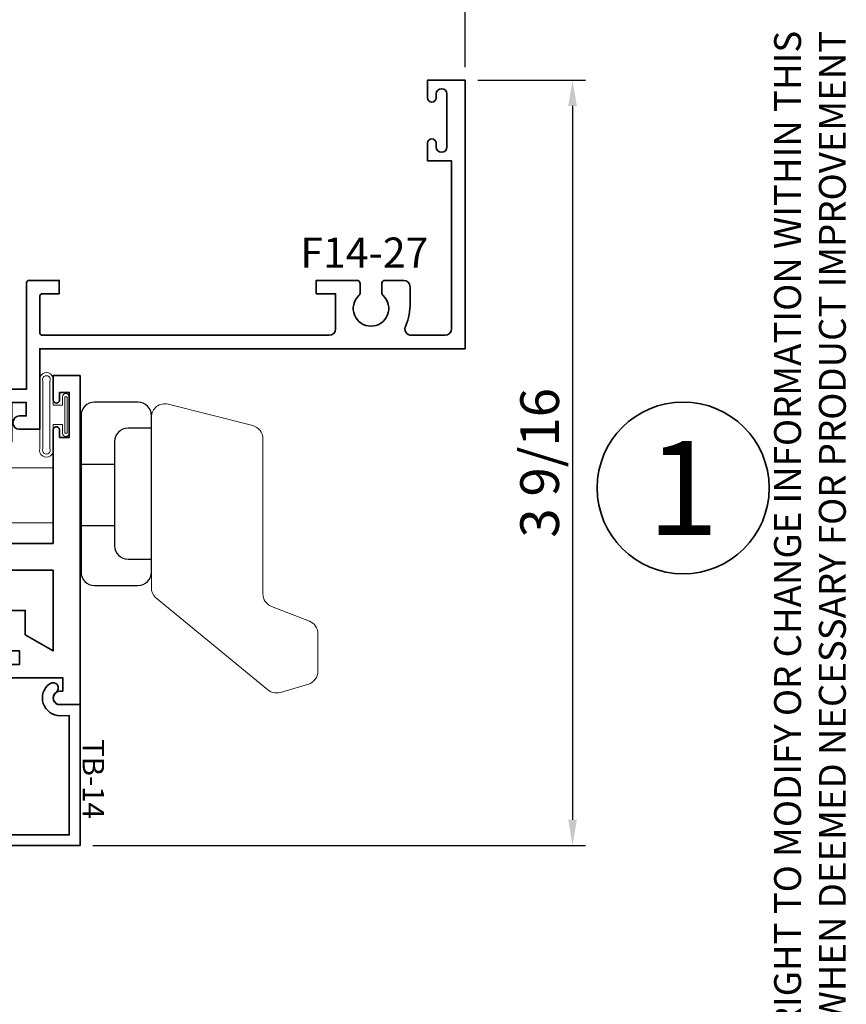
# Model space of a CAD drawing. Extents: x -0.7 to 15.7, y -0.7 to 20.7.
# Drawn here: x 10.7 to 14.5, y 13.7 to 18.3 of the extents above; entities that cross this region are included whole.
import ezdxf
from ezdxf.enums import TextEntityAlignment as Align

# ---------------------------------------------------------------- set-up
doc = ezdxf.new("R2010")
doc.units = 0
doc.header["$MEASUREMENT"] = 0
doc.set_wipeout_variables(frame=1)
doc.linetypes.add('HIDDEN', pattern=[0.375, 0.25, -0.125])
doc.layers.get('0').update_dxf_attribs({"lineweight": 35})
doc.layers.get('Defpoints').update_dxf_attribs({"color": 253})
doc.layers.add('Dimension', color=22, linetype='Continuous', lineweight=25)
doc.styles.add('Arial', font='arial.ttf')
doc.styles.get("Standard").update_dxf_attribs({"font": 'arial.ttf'})
doc.dimstyles.get("Standard").update_dxf_attribs({"dimscale": 2, "dimtxt": 0.09, "dimasz": 0.06, "dimexe": 0.03, "dimexo": 0.03, "dimgap": 0.03, "dimtad": 1, "dimdec": 4, "dimzin": 0, "dimdsep": 46, "dimlunit": 5, "dimtxsty": 'Standard', "dimcen": 0.03, "dimclrd": 256, "dimclre": 256, "dimclrt": 256, "dimadec": 0, "dimazin": 0, "dimtfac": 1, "dimtdec": 4, "dimtofl": 0, "dimtmove": 0, "dimatfit": 2, "dimfxl": 1, "dimfrac": 2, "dimtolj": 1, "dimtzin": 0, "dimlwd": 25, "dimlwe": 25, "dimarcsym": 0})
pattern_1 = [(45.00000000000001, (0, 0), (-0.08838834764831843, 0.08838834764831845), [])]

# ---------------------------------------------------------------- blocks, each defined once
blk = doc.blocks.new('*U208')
at = {"insert": (14.57695892925287, 18.25947365872982), "char_height": 0.125, "width": 6.76382870305774, "attachment_point": 9, "rotation": 89.99999999999999, "style": 'Arial'}
blk.add_mtext('WINCO RESERVES THE RIGHT TO MODIFY OR CHANGE INFORMATION WITHIN THIS BOOK WHEN DEEMED NECESSARY FOR PRODUCT IMPROVEMENT', dxfattribs=at)
at = {"style": 'Arial'}
for tag, height, p in [('SERIES_HEADER', 0.315, (0.003882109119634602, 20.18156056572586)), ('PAGE_HEADER', 0.315, (0.003882109119634602, 19.64603191633977)), ('NOTE', 0.125, (0.009751796362233112, 18.93178638396651))]:
    blk.add_attdef(tag, text='', height=height, dxfattribs=at).set_placement(p, align=Align.TOP_LEFT)
blk.add_attdef('RIGHT_YEAR', text='', height=0.125, rotation=90, dxfattribs=at).set_placement((14.58904096453697, 5.995050699911104), align=Align.BOTTOM_LEFT)
blk.add_attdef('SERIES_EVEN_PAGE', text='', height=0.1875, dxfattribs=at).set_placement((0.9689918174735226, -0.05550818553888126), align=Align.BOTTOM_RIGHT)
blk.add_attdef('SECTION_EVEN', text='', height=0.1875, dxfattribs=at).set_placement((1.338547584436867, -0.05550818553888126), align=Align.BOTTOM_CENTER)
blk.add_attdef('SHEET_NUMBER_EVEN', text='', height=0.1875, dxfattribs=at).set_placement((1.723464078893548, -0.05550818553888126), align=Align.BOTTOM_LEFT)
blk = doc.blocks.new('*U126')
for p, q in [((0, 6.396493316242747), (0, 6.39649331624274)), ((0, 6.396493316242747), (0, 6.396493316242747)), ((0, 6.396493316242747), (0, 6.396493316242747)), ((-6.396493316242655, 0), (-6.39649331624274, 0)), ((-6.39649331624274, 0), (-6.39649331624274, 0)), ((-6.39649331624274, 0), (-6.39649331624274, 0)), ((6.39649331624274, 0), (6.39649331624274, 0)), ((6.39649331624274, 0), (6.39649331624274, 0)), ((6.39649331624274, 0), (6.39649331624274, 0)), ((0, -6.396493316242747), (0, -6.396493316242747)), ((0, -6.396493316242747), (0, -6.396493316242747)), ((0, -6.396493316242747), (0, -6.39649331624274))]:
    blk.add_line(p, q)
at = {"color": 255, "linetype": 'HIDDEN'}
blk.add_wipeout([(5.998579716235893, 0.5248077224271857), (5.930013302547035, 1.0456213411991442), (5.8163159069858645, 1.5584771502011474), (5.6583528353849655, 2.059472007055886), (5.457326282099931, 2.5447930383937347), (5.214766180584413, 3.0107466581213576), (4.9325185596727374, 3.4537866778421407), (4.612731494185817, 3.8705412954911314), (4.257838756784714, 4.2578387567847), (3.870541295491144, 4.612731494185805), (3.4537866778421553, 4.9325185596727295), (3.0107466581213735, 5.214766180584405), (2.5447930383937525, 5.457326282099924), (2.059472007055905, 5.65835283538496), (1.5584771502011652, 5.81631590698586), (1.0456213411991622, 5.930013302547032), (0.5248077224272056, 5.998579716235891), (1.1443286037120351e-14, 6.021493316242733), (-0.5248077224271829, 5.998579716235891), (-1.0456213411991395, 5.930013302547035), (-1.5584771502011427, 5.816315906985867), (-2.059472007055884, 5.658352835384967), (-2.5447930383937307, 5.457326282099935), (-3.0107466581213544, 5.214766180584419), (-3.453786677842138, 4.932518559672744), (-3.870541295491129, 4.612731494185823), (-4.2578387567846985, 4.257838756784722), (-4.612731494185806, 3.870541295491149), (-4.93251855967273, 3.453786677842162), (-5.214766180584406, 3.0107466581213806), (-5.457326282099926, 2.544793038393758), (-5.658352835384962, 2.0594720070559127), (-5.816315906985863, 1.5584771502011705), (-5.930013302547036, 1.045621341199169), (-5.998579716235897, 0.5248077224272123), (-6.021493316242737, 1.7763568394002505e-14), (-5.9985797162358985, -0.524807722427175), (-5.930013302547045, -1.0456213411991317), (-5.816315906985875, -1.558477150201135), (-5.658352835384977, -2.059472007055877), (-5.457326282099945, -2.544793038393726), (-5.214766180584428, -3.0107466581213487), (-4.932518559672754, -3.453786677842132), (-4.612731494185835, -3.8705412954911225), (-4.257838756784732, -4.257838756784694), (-3.870541295491165, -4.612731494185801), (-3.4537866778421766, -4.932518559672723), (-3.0107466581213966, -5.214766180584402), (-2.5447930383937756, -5.457326282099923), (-2.0594720070559283, -5.658352835384959), (-1.5584771502011887, -5.81631590698586), (-1.0456213411991866, -5.930013302547035), (-0.5248077224272304, -5.998579716235897), (-2.6645352591003757e-15, -6.021493316242738), (0.5248077224271922, -5.9985797162358985), (1.045621341199149, -5.9300133025470405), (1.5584771502011519, -5.81631590698587), (2.059472007055893, -5.658352835384971), (2.5447930383937414, -5.4573262820999355), (3.0107466581213647, -5.214766180584418), (3.4537866778421473, -4.932518559672741), (3.870541295491137, -4.612731494185817), (4.2578387567847065, -4.257838756784713), (4.6127314941858115, -3.870541295491144), (4.932518559672736, -3.453786677842153), (5.21476618058441, -3.0107466581213718), (5.457326282099928, -2.544793038393749), (5.658352835384964, -2.059472007055904), (5.816315906985862, -1.5584771502011616), (5.930013302547033, -1.0456213411991602), (5.998579716235891, -0.5248077224272016), (6.021493316242732, -7.105427357601002e-15)], dxfattribs=at)
blk.add_circle((0, 0), 6.39649331624274)
at = {"lineweight": 35, "style": 'Arial'}
blk.add_attdef('DET_NO', text='', height=7, dxfattribs=at).set_placement((0, 0), align=Align.MIDDLE_CENTER)
blk = doc.blocks.new('*D177')
at = {"layer": 'Defpoints', "color": 0, "transparency": 16777216}
for p in [(12.7672258748903, 18.03012708698664), (10.97672587442801, 14.46802715978984), (13.26716355427204, 14.46802715978985)]:
    blk.add_point(p, dxfattribs=at)
at = {"layer": 'Dimension', "lineweight": 25, "transparency": 16777216}
for p, q in [((12.8272258748903, 18.03012708698664), (13.32716355427204, 18.03012708698664)), ((13.26716355427204, 17.91012708698664), (13.26716355427204, 14.58802715978985)), ((11.03672587442801, 14.46802715978984), (13.32716355427204, 14.46802715978985))]:
    blk.add_line(p, q, dxfattribs=at)
at = {"layer": 'Dimension', "transparency": 16777216}
for points in [[(13.24716355427204, 17.91012708698664), (13.28716355427204, 17.91012708698664), (13.26716355427204, 18.03012708698664)], [(13.24716355427204, 14.58802715978985), (13.28716355427204, 14.58802715978985), (13.26716355427204, 14.46802715978985)]]:
    blk.add_solid(points, dxfattribs=at)
at = {"layer": 'Dimension', "transparency": 16777216, "insert": (13.11403258564994, 16.24907712338824), "char_height": 0.18, "attachment_point": 5, "rotation": 90}
blk.add_mtext('\\A1;3 9/16', dxfattribs=at)
blk = doc.blocks.new('*D193')
at = {"layer": 'Defpoints', "color": 0, "transparency": 16777216}
for p in [(12.76722587489029, 18.41942578337282), (8.789225874890295, 18.03012708698664), (12.76722587489029, 18.03012708698664)]:
    blk.add_point(p, dxfattribs=at)
at = {"layer": 'Dimension', "lineweight": 25, "transparency": 16777216}
for p, q in [((8.789225874890295, 18.09012708698663), (8.789225874890295, 18.47942578337281)), ((12.76722587489029, 18.09012708698663), (12.76722587489029, 18.47942578337281)), ((8.909225874890295, 18.41942578337282), (12.64722587489029, 18.41942578337282))]:
    blk.add_line(p, q, dxfattribs=at)
at = {"layer": 'Dimension', "transparency": 16777216}
for points in [[(8.909225874890295, 18.43942578337282), (8.909225874890295, 18.39942578337282), (8.789225874890295, 18.41942578337282)], [(12.64722587489029, 18.43942578337282), (12.64722587489029, 18.39942578337282), (12.76722587489029, 18.41942578337282)]]:
    blk.add_solid(points, dxfattribs=at)
at = {"layer": 'Dimension', "transparency": 16777216, "insert": (10.77822587489029, 18.56942578337281), "char_height": 0.18, "attachment_point": 5}
blk.add_mtext('\\A1;4', dxfattribs=at)
blk = doc.blocks.new('TB-79')
at = {"linetype": 'Continuous', "lineweight": 9}
h = blk.add_hatch(dxfattribs=at)
h.set_pattern_fill('ANSI31', color=256, style=0)
h.set_pattern_definition(pattern_1)
edge = h.paths.add_edge_path()
edge.add_line((0.6110000000000025, -0.6374999999999991), (0.6110000000000027, -0.987499999999996))
edge.add_line((0.6110000000000027, -0.987499999999996), (0.6910000000000027, -0.9874999999999952))
edge.add_arc((0.691000000000002, -1.002499999999995), 0.01500000000000012, 16.705520576477625, 89.99999999999699, ccw=False)
edge.add_arc((0.6590000000000024, -0.9904999999999974), 0.0469999999999995, 266.34033464939455, 350.5853106714006, ccw=False)
edge.add_line((0.6560000000000363, -1.037404157598233), (0.6560000000000026, -1.131499999999997))
edge.add_arc((0.6870000000000032, -1.131499999999997), 0.03100000000000058, 180, 270)
edge.add_line((0.6870000000000032, -1.162499999999998), (1.063000000000003, -1.162499999999999))
edge.add_arc((1.063000000000002, -1.1315), 0.03099999999999969, 270.0000000000016, 360.0000000000016)
edge.add_line((1.094000000000001, -1.131499999999999), (1.093999999999991, -1.037404157598232))
edge.add_arc((1.091000000000001, -0.990499999999997), 0.04699999999999955, 189.414689328602, 273.6596653506341, ccw=False)
edge.add_arc((1.059000000000002, -1.002499999999997), 0.01499999999999999, 90.00000000000261, 163.2944794235222, ccw=False)
edge.add_line((1.059000000000001, -0.9874999999999969), (1.094000000000001, -0.9874999999999969))
edge.add_arc((1.094000000000001, -1.049499999999998), 0.06200000000000117, 55.38365851062753, 90, ccw=False)
edge.add_arc((1.481137010348665, -0.8125000000000656), 0.3980350384920674, 152.1450873368731, 207.8549126630922, ccw=False)
edge.add_arc((1.094000000000001, -0.575499999999998), 0.06200000000000102, 270, 304.6163414894995, ccw=False)
edge.add_line((1.094000000000001, -0.6374999999999991), (1.059000000000001, -0.6374999999999991))
edge.add_arc((1.059000000000002, -0.622499999999999), 0.01500000000000001, 196.7055205764774, 269.99999999999744, ccw=False)
edge.add_arc((1.091000000000851, -0.6344999999988131), 0.04700000000064408, 109.3450344655889, 170.5853106729936, ccw=False)
edge.add_arc((1.063000000000002, -0.561755142745184), 0.03100000000000044, 293.6406324706867, 450)
edge.add_line((1.063000000000002, -0.5307551427451835), (0.9946999999999981, -0.5307551427451835))
edge.add_arc((0.9946999999999981, -0.499755142745183), 0.03100000000000058, 180, 270, ccw=False)
edge.add_line((0.9636999999999976, -0.499755142745183), (0.9636999999999976, -0.4934999999999954))
edge.add_arc((0.932699999999997, -0.4934999999999972), 0.03100000000000058, 3.283153219575182e-12, 90)
edge.add_line((0.932699999999997, -0.4624999999999966), (0.687000000000003, -0.4624999999999984))
edge.add_arc((0.687000000000003, -0.4934999999999989), 0.03100000000000058, 90, 180)
edge.add_line((0.6560000000000025, -0.4934999999999989), (0.6560000000000362, -0.5875958424017627))
edge.add_arc((0.6590000000000023, -0.6344999999999986), 0.04699999999999949, 9.414689328599422, 93.65966535060551, ccw=False)
edge.add_arc((0.6910000000000018, -0.6225000000000008), 0.01500000000000007, 270.00000000000296, 343.2944794235228, ccw=False)
edge.add_line((0.6910000000000026, -0.6375000000000008), (0.6110000000000025, -0.6374999999999991))
at = {"lineweight": 35}
for points in [[(1.030999999999999, -0.4634999999999978), (1.094000000000001, -0.463499999999996), (1.094000000000001, -0.3714999999999955), (1.125, -0.3714999999999955, -0.414213562373095), (1.155999999999999, -0.4024999999999961), (1.156000000000002, -0.5754999999999997, -0.4142135623730867), (1.094000000000001, -0.6374999999999991), (1.059000000000001, -0.6374999999999991, -0.3311757757841561), (1.044633077961443, -0.6268117921028222, -0.2737579425168679), (1.07543096246367, -0.5901535788328791, 0.8123836131677541), (1.063000000000002, -0.5307551427451835), (0.9946999999999981, -0.5307551427451835, -0.414213562373095), (0.9636999999999976, -0.499755142745183), (0.9636999999999976, -0.4934999999999954, 0.4142135623730783), (0.932699999999997, -0.4624999999999966), (0.687000000000003, -0.4624999999999984, 0.414213562373095), (0.6560000000000025, -0.4934999999999989), (0.6560000000000362, -0.5875958424017627, -0.3850909539988482), (0.7053669220385609, -0.626811792102824, -0.3311757757841561), (0.6910000000000026, -0.6375000000000008), (0.5309999999999936, -0.6374999999999991), (0.5310000000000024, 0.062500000000002), (0.003000000000000114, 0.06250000000000355, -0.9999999999999999), (0.002999999999996561, 0.09249999999999936), (0.03800000000000203, 0.09249999999999936), (0.03799999999999848, 0.1374999999999993), (-0.1720000000000006, 0.1374999999999993), (-0.1720000000000006, 0.09249999999999936), (-0.1370000000000005, 0.09250000000000114, -1.00000000000006), (-0.1370000000000022, 0.0625), (-0.25, 0.0625), (-0.25, 0.1874999999999911), (1.280999999999999, 0.1875000000000036), (1.280999999999999, 0.09350000000000436, -0.9999999999999999), (1.219000000000001, 0.09350000000000436), (1.218999999999998, 0.1075000000000055), (1.155999999999999, 0.1075000000000019), (1.155999999999999, -0.154499999999995, -0.414213562373095), (1.125, -0.1854999999999938), (1.093999999999998, -0.1854999999999973), (1.093999999999998, -0.09349999999999503), (1.030999999999999, -0.09349999999999503)], [(0.8430000000000035, -0.166999999999996), (0.8430000000000035, -0.067499999999997), (0.9559444650053486, -0.067499999999997), (1.031000000000006, 0.06250000000000377), (0.6560000000000041, 0.062500000000002), (0.6560000000000024, -0.2494999999999956), (0.7604999999999364, -0.2494999999999956, 2.414213562373095)], [(0.530999999999999, -0.9874999999999969), (0.6910000000000027, -0.9874999999999952, -0.3311757757841561), (0.705366922038561, -0.998188207897172, -0.3850909539988484), (0.6560000000000363, -1.037404157598233), (0.6560000000000026, -1.131499999999997, 0.414213562373095), (0.6870000000000032, -1.162499999999998), (1.063000000000003, -1.162499999999999, 0.414213562373095), (1.094000000000001, -1.131499999999999), (1.093999999999991, -1.037404157598232, -0.3850909539989791), (1.044633077961443, -0.9981882078971738, -0.3311757757841561), (1.059000000000001, -0.9874999999999969), (1.094000000000001, -0.9874999999999969, -0.4142135623730867), (1.156000000000003, -1.049499999999996), (1.156000000000006, -1.6875), (1.171000000000078, -1.687499999999998), (1.203000000000074, -1.719499999999996), (1.235000000000071, -1.687499999999998), (1.267000000000067, -1.719499999999996), (1.299000000000064, -1.687499999999998), (1.33100000000006, -1.719499999999996), (1.363000000000057, -1.687499999999998), (1.395000000000053, -1.719499999999996), (1.42700000000005, -1.687499999999998), (1.459000000000046, -1.719499999999996), (1.491000000000043, -1.687499999999998), (1.523000000000039, -1.719499999999996), (1.555000000000035, -1.687499999999998), (1.587000000000032, -1.719499999999996), (1.619000000000028, -1.687499999999998), (1.651000000000025, -1.719499999999996), (1.683000000000021, -1.687499999999998), (1.715000000000018, -1.719499999999996), (1.747000000000014, -1.687499999999998), (1.779000000000011, -1.719499999999996), (1.811000000000007, -1.687499999999998), (1.843000000000004, -1.719499999999996), (1.875, -1.687499999999998), (1.937000000000002, -1.687499999999996), (1.937000000000002, -1.812499999999996), (0.6590000000000028, -1.812499999999994, -1.000000000000059), (0.6589999999999993, -1.782499999999992), (0.6940000000000012, -1.782499999999997), (0.6939999999999976, -1.737499999999997), (0.4839999999999987, -1.737499999999997), (0.4839999999999987, -1.782499999999997), (0.5189999999999988, -1.782499999999997, -1.00000000000006), (0.518999999999997, -1.812499999999996), (0.4059999999999993, -1.812499999999996), (0.4059999999999993, -1.687499999999996), (0.5309999999999991, -1.687499999999996)], [(1.031000000000006, -1.6875), (0.6560000000000045, -1.687499999999998), (0.6560000000000026, -1.3755), (0.7604999999999367, -1.3755, -2.414213562373095), (0.8430000000000037, -1.458), (0.8430000000000037, -1.557499999999999), (1.031000000000003, -1.557500000000001)]]:
    blk.add_lwpolyline(points, format="xyb", close=True, dxfattribs=at)
at = {"linetype": 'Continuous', "lineweight": 9}
blk.add_lwpolyline([(0.6110000000000025, -0.6374999999999991), (0.6110000000000027, -0.987499999999996), (0.6910000000000027, -0.9874999999999952, -0.3311757757841561), (0.705366922038561, -0.998188207897172, -0.3850909539988484), (0.6560000000000363, -1.037404157598233), (0.6560000000000026, -1.131499999999997, 0.414213562373095), (0.6870000000000032, -1.162499999999998), (1.063000000000003, -1.162499999999999, 0.414213562373095), (1.094000000000001, -1.131499999999999), (1.093999999999991, -1.037404157598232, -0.3850909539989791), (1.044633077961443, -0.9981882078971738, -0.3311757757841561), (1.059000000000001, -0.9874999999999969), (1.094000000000001, -0.9874999999999969, -0.1522014775913872), (1.129220866440614, -0.9984755885171338, -0.2479835926413224), (1.129220866440727, -0.6265244114827841, -0.1522014775919538), (1.094000000000001, -0.6374999999999991), (1.059000000000001, -0.6374999999999991, -0.3311757757841561), (1.044633077961443, -0.6268117921028222, -0.2737579425168679), (1.07543096246367, -0.5901535788328791, 0.8123836131677541), (1.063000000000002, -0.5307551427451835), (0.9946999999999981, -0.5307551427451835, -0.414213562373095), (0.9636999999999976, -0.499755142745183), (0.9636999999999976, -0.4934999999999954, 0.4142135623730783), (0.932699999999997, -0.4624999999999966), (0.687000000000003, -0.4624999999999984, 0.414213562373095), (0.6560000000000025, -0.4934999999999989), (0.6560000000000362, -0.5875958424017627, -0.3850909539988482), (0.7053669220385609, -0.626811792102824, -0.3311757757841561), (0.6910000000000026, -0.6375000000000008)], format="xyb", close=True, dxfattribs=at)
at = {"oblique": 10, "flags": 8}
blk.add_attdef('ID', text='', height=0.14, rotation=90, dxfattribs=at).set_placement((0.4185137650911077, -1.39837859513429), align=Align.MIDDLE_CENTER)
blk = doc.blocks.new('*U140')
at = {"linetype": 'Continuous', "lineweight": 9}
for p, q in [((0.1560000000000001, -0.1225000000000001), (-0.156, -0.1225000000000001)), ((0.1560000000000001, -0.1375000000000001), (-0.156, -0.1375000000000001))]:
    blk.add_line(p, q, dxfattribs=at)
for points in [[(-0.156, -0.07499999999999749, -0.4142135623730951), (-0.156, -0.07499999999999749), (-0.04499999999999971, -0.07499999999999749), (-0.04499999999999973, -0.031), (-0.08449999999999999, -0.03100000000000003, -0.9999999999999999), (-0.08449999999999999, 2.775557561562891e-17), (0.08449999999999999, 0, -0.9999999999999999), (0.08449999999999999, -0.03100000000000003), (0.04500000000000151, -0.031), (0.04500000000000151, -0.07499999999999749), (0.1560000000000001, -0.07499999999999746, -0.4142135623730951), (0.1560000000000001, -0.07499999999999747, -0.4142135623730951)], [(-0.156, -0.0899999999999975, -0.4142135623730943), (-0.156, -0.0899999999999975), (0.1560000000000001, -0.08999999999999747, -0.4142135623730952), (0.1560000000000001, -0.08999999999999747, -0.4142135623730952)]]:
    blk.add_lwpolyline(points, format="xyb", dxfattribs=at)
blk.add_lwpolyline([(-0.08449999999999999, -0.02050000000000002), (0.08449999999999999, -0.02050000000000002), (0.08449999999999999, -0.01050000000000001), (-0.08449999999999999, -0.01050000000000001)], close=True, dxfattribs=at)
for centre, radius, start, end in [((-0.1644700747275353, -0.1062499999999988), 0.03237753335092276, 74.83477296300029, 285.1652270369997), ((-0.1639589431149656, -0.1062499999999988), 0.01809439900928742, 63.90525992096363, 296.0947400790365), ((0.1644700747275353, -0.1062499999999988), 0.03237753335092276, 254.8347729630002, 105.1652270369998), ((0.1639589431149657, -0.1062499999999988), 0.0180943990092874, 243.9052599209637, 116.0947400790363)]:
    blk.add_arc(centre, radius, start, end, dxfattribs=at)
blk = doc.blocks.new('TB-14')
at = {"lineweight": 35}
blk.add_lwpolyline([(-0.2499000728031966, -0.6130000000000102), (-0.2499000728031948, -0.5090000000000074), (-0.01290007280319649, -0.509000000000011), (-0.01290007280319827, -0.57500000000001), (0.2460999271968038, -0.5750000000000028), (0.2460999271968038, -0.544000000000004, -0.4142135623730951), (0.2960999271968046, -0.4940000000000034), (0.6060999271968033, -0.4940000000000034), (0.6060999271968033, -0.05000000000000437), (0.05088036964860621, -0.05000000000000071), (0.05160595447794414, -0.09156872704341634, -0.7384132961980177), (-0.09736308083390632, -0.1403019554605898, -1), (-0.05652068609342997, -0.1114592996921324, 0.7384124686606429), (0.001613572785924333, -0.09244152299400454), (0, 0), (0.656099927196804, -3.663735981263017e-15), (0.656099927196804, -0.6250000000000036), (0.5460999271968028, -0.6250000000000071), (0.5460999271968063, -0.5940000000000012), (0.5830999271968054, -0.5940000000000012, 1), (0.5830999271968054, -0.5440000000000076), (0.3210999271968067, -0.5440000000000005, 0.9999999999999644), (0.3210999271968049, -0.5940000000000047), (0.3580999271968057, -0.5940000000000047), (0.3580999271968057, -0.6250000000000071), (-0.06290007280319543, -0.6250000000000071), (-0.06290007280319543, -0.5590000000000082), (-0.1999000728031959, -0.5590000000000082), (-0.1999000728031959, -0.644000000000009), (-0.218900072803196, -0.644000000000009, -0.4142135623731117)], format="xyb", close=True, dxfattribs=at)
at = {"oblique": 10, "flags": 8}
blk.add_attdef('ID', text='', height=0.1, dxfattribs=at).set_placement((0.3461200464818184, 0.0622121353181061), align=Align.MIDDLE_CENTER)
blk = doc.blocks.new('F14-27')
at = {"linetype": 'HIDDEN', "lineweight": 9}
h = blk.add_hatch(dxfattribs=at)
h.set_pattern_fill('ANSI31', color=256, style=0)
h.set_pattern_definition(pattern_1)
edge = h.paths.add_edge_path()
edge.add_arc((1.795856718071196, 0.9999999999999949), 0.3620184799957457, 154.4742161540836, 205.5257838459151)
edge.add_line((1.469174334312246, 0.8439999999999933), (1.413174334312256, 0.843999999999996))
edge.add_arc((1.413174334312259, 0.8189999999999951), 0.02500000000000091, 90.00000000000813, 263.8493601720671)
edge.add_arc((1.40717433431228, 0.7633223563717141), 0.03099999999997797, 3.12070369545836e-11, 83.8493601720865, ccw=False)
edge.add_line((1.438174334312258, 0.763322356371731), (1.438174334312258, 0.7315000000000041))
edge.add_arc((1.408174334312257, 0.7315000000000041), 0.03000000000000114, -90, 0, ccw=False)
edge.add_line((1.408174334312257, 0.701500000000003), (1.156424334312256, 0.7014999999999959))
edge.add_arc((1.156424334312256, 0.7327499999999959), 0.03125, 180, 270, ccw=False)
edge.add_line((1.125174334312256, 0.7327499999999959), (1.125174334312256, 0.7633223563717203))
edge.add_arc((1.156174334312255, 0.7633223563717203), 0.03099999999999992, 96.15063982793669, 180, ccw=False)
edge.add_arc((1.150174334312261, 0.8190000000000076), 0.02499999999998654, 276.1506398279359, 450.0000000000005)
edge.add_line((1.150174334312261, 0.8439999999999942), (1.125174334312252, 0.8440000000000084))
edge.add_line((1.125174334312252, 0.8440000000000084), (1.125174334312259, 1.156000000000006))
edge.add_line((1.125174334312259, 1.156000000000006), (1.150174334312254, 1.155999999999999))
edge.add_arc((1.150174334312254, 1.180999999999999), 0.02500000000000013, 270, 443.8493601720178)
edge.add_arc((1.156174334312042, 1.236677643628108), 0.03099999999978663, 180.0000000004366, 263.8493601724438, ccw=False)
edge.add_line((1.125174334312256, 1.236677643627871), (1.125174334312256, 1.2515))
edge.add_arc((1.155174334312257, 1.2515), 0.03000000000000114, 90, 180, ccw=False)
edge.add_line((1.155174334312257, 1.281500000000001), (1.42767433431225, 1.281500000000008))
edge.add_arc((1.42767433431225, 1.271500000000003), 0.01000000000000512, 0, 90, ccw=False)
edge.add_line((1.437674334312256, 1.271500000000003), (1.437674334312248, 1.225874999999998))
edge.add_arc((1.413925449388644, 1.226635731089176), 0.02376106577796249, 269.6958934584327, 358.1653125002907, ccw=False)
edge.add_arc((1.413799334312245, 1.179874999999998), 0.02300000000000035, 90.00000000000165, 179.9999999999984)
edge.add_arc((1.41456006540141, 1.1797488849236), 0.02376106577795129, 179.6958934584326, 268.1653125003172)
edge.add_line((1.413799334312245, 1.156000000000006), (1.46917433431225, 1.156000000000004))
at = {"lineweight": 35}
for points in [[(0.9619999999999747, 3.722608154940295, 0.414213562373095), (0.9319999999999771, 3.692608154940295), (0.9319999999999842, 3.605591260946007, 0.4142135623730862), (0.9469999999999847, 3.590591260946006), (0.9878599444197531, 3.590591260946006, 0.2076690131450093), (1.00246968015816, 3.596932724360645, -2.533927080847843), (1.002469680158171, 3.484249797531376, 0.2076690131449581), (0.9878599444197602, 3.490591260946005), (0.9469999999999883, 3.490591260946005, 0.414213562373147), (0.9319999999999913, 3.475591260946004), (0.9319999999999948, 3.285891845059695), (0.9945000000000019, 3.285891845059695), (0.9944999999999913, 3.375999999999998), (1.157499999999999, 3.375999999999998, -0.4142135623730691), (1.187499999999996, 3.345999999999997), (1.187499999999996, 2.010999999999996, -0.414213562373043), (1.177499999999995, 2.000999999999996), (1.004500000000007, 2.000999999999991, -0.4142135623730429), (0.9945000000000093, 2.010999999999999), (0.994499999999995, 2.090499999999992), (0.931999999999995, 2.090499999999992), (0.9319999999999915, 1.948999999999998, 0.414213562373147), (0.9419999999999931, 1.938999999999995), (1.437674334312241, 1.938999999999993), (1.437674334312245, 1.790999999999997, -0.414213562373147), (1.427674334312243, 1.780999999999993), (1.323174334312256, 1.781000000000006, 0.414213562373095), (1.313174334312258, 1.771000000000001), (1.313174334312254, 1.747733747145659, -0.4142135623730646), (1.283174334312257, 1.717733747145658), (1.093174334312259, 1.717733747145658, 0.414213562373095), (1.063174334312258, 1.687733747145657), (1.063174334312258, 1.618300703608327), (1.106150441347037, 1.618300703608327, -2.53392708084375), (1.106150441347033, 1.505617776779108), (1.06317433431229, 1.505617776779111), (1.06317433431229, 1.156000000000024), (1.150174334312254, 1.155999999999999, 0.9477161429385504), (1.152852905740843, 1.205856090905488, -0.383110082143314), (1.125174334312256, 1.236677643627871), (1.125174334312256, 1.2515, -0.414213562373095), (1.155174334312257, 1.281500000000001), (1.42767433431225, 1.281500000000008, -0.414213562373095), (1.437674334312256, 1.271500000000003), (1.437674334312248, 1.225874999999998, -0.4064107762537141), (1.413799334312245, 1.202874999999999, 0.4142135623730781), (1.390799334312245, 1.179874999999999, 0.406410776253849), (1.413799334312245, 1.156000000000006), (1.469174334312253, 1.156000000000004, 0.4142135623730699), (1.500174334312252, 1.187000000000005), (1.500174334312252, 1.410000135036956, 0.4142144645375919), (1.46917433431225, 1.441000000000003), (1.438174334312251, 1.441000000000003), (1.438174334312251, 1.349000000000004), (1.375174334312256, 1.349000000000004), (1.375174334312248, 1.718999999999994), (1.438174334312251, 1.718999999999994), (1.438174334312244, 1.626999999999995), (1.46917433431225, 1.626999999999999, 0.414214623464783), (1.500174334312256, 1.657999841174686), (1.500174334312248, 1.9375), (1.562999999999995, 1.9375), (1.562999999999995, 1.905999999999992, 0.9999999999999999), (1.624999999999993, 1.905999999999992), (1.624999999999993, 2), (1.249999999999993, 2), (1.25, 3.977999999999994), (-2.220446049250313e-16, 3.977999999999994), (-2.220446049250313e-16, 3.803999999999995), (0.08200000000001828, 3.803999999999995, 0.9999999999999111), (0.08200000000001473, 3.843999999999973), (0.06500000000000461, 3.843999999999976, -0.9999999999999999), (0.06500000000000461, 3.893999999999991), (0.3110000000000068, 3.893999999999995, -0.9999999999999999), (0.3110000000000068, 3.843999999999973), (0.2940000000000038, 3.843999999999973, 0.9999999999998223), (0.2939999999999967, 3.803999999999995), (0.3760000000000188, 3.804000000000002), (0.3760000000000188, 3.915499999999987), (1.156499999999994, 3.915499999999994, -0.414213562373095), (1.187499999999993, 3.884499999999996), (1.187499999999993, 3.728711174261395, -0.5709189493742026), (1.143005443762355, 3.702445077492471, 0.1019008689879321), (1.03717797367635, 3.722608154940303)], [(1.152852905740829, 0.7941439090945296, 0.9477161429389298), (1.150174334312261, 0.8439999999999942), (1.06317433431229, 0.8440000000000436), (1.06317433431229, 0.4898219909703699), (1.100793577525696, 0.4898219909703628, -2.962440474843957), (1.10079357752565, 0.3898219909704129), (1.06317433431229, 0.3898219909703756), (1.06317433431229, 0.2878050969760722, 0.4142135623730858), (1.093174334312291, 0.2578050969760728), (1.438174334312251, 0.2578050969760711), (1.438174334312251, 0.1790436679911594), (1.333390318611581, 0.06199999999999772), (0.3860000000007062, 0.06199999999999761, -0.4142135623733292), (0.3760000000007011, 0.07199999999999562), (0.3760000000007011, 0.1739999999999924), (0.3020000000006853, 0.1739999999999924, 0.9999999999999111), (0.3020000000006888, 0.1340000000000146), (0.3190000000006918, 0.1340000000000146, -0.9999999999999999), (0.3190000000006918, 0.08399999999999963), (0.05700000000069849, 0.08399999999999608, -0.9999999999999999), (0.05700000000069849, 0.1340000000000217), (0.07400000000071216, 0.1340000000000146, 0.9999999999999111), (0.07400000000070861, 0.1739999999999924), (0, 0.1739999999999924), (0, 0), (2.280999999999992, 1.665334536937735e-16), (2.280999999999992, 0.1250000000000001), (1.718999999999987, 0.1250000000000001), (1.718999999999987, 0.06199999999999772), (1.500174334312248, 0.06199999999999772), (1.500174334312248, 0.3498219909703552), (1.375174334312248, 0.3498219909703623), (1.375174334312248, 0.529821990970362), (1.500174334312248, 0.529821990970362), (1.500174334312248, 0.8129999999999954, 0.4142135623731203), (1.469174334312246, 0.8439999999999933), (1.413174334312256, 0.843999999999996, 0.9477161429388913), (1.410495762883691, 0.7941439090945028, -0.3831100821435542), (1.438174334312258, 0.763322356371731), (1.438174334312258, 0.7315000000000041, -0.414213562373095), (1.408174334312257, 0.701500000000003), (1.156424334312256, 0.7014999999999959, -0.414213562373095), (1.125174334312256, 0.7327499999999959), (1.125174334312256, 0.7633223563717203, -0.3831100821435937)]]:
    blk.add_lwpolyline(points, format="xyb", close=True, dxfattribs=at)
at = {"linetype": 'Continuous', "lineweight": 9}
blk.add_lwpolyline([(1.46917433431225, 1.156000000000004, 0.2265134374153633), (1.469174334312246, 0.8439999999999933), (1.413174334312256, 0.843999999999996, 0.9477161429388913), (1.410495762883691, 0.7941439090945028, -0.3831100821435542), (1.438174334312258, 0.763322356371731), (1.438174334312258, 0.7315000000000041, -0.414213562373095), (1.408174334312257, 0.701500000000003), (1.156424334312256, 0.7014999999999959, -0.414213562373095), (1.125174334312256, 0.7327499999999959), (1.125174334312256, 0.7633223563717203, -0.3831100821435937), (1.152852905740829, 0.7941439090945296, 0.9477161429389395), (1.150174334312261, 0.8439999999999942), (1.125174334312252, 0.8440000000000084), (1.125174334312259, 1.156000000000006), (1.150174334312254, 1.155999999999999, 0.9477161429385504), (1.152852905740843, 1.205856090905488, -0.383110082143314), (1.125174334312256, 1.236677643627871), (1.125174334312256, 1.2515, -0.414213562373095), (1.155174334312257, 1.281500000000001), (1.42767433431225, 1.281500000000008, -0.414213562373095), (1.437674334312256, 1.271500000000003), (1.437674334312248, 1.225874999999998, -0.4064107762537141), (1.413799334312245, 1.202874999999999, 0.4142135623730781), (1.390799334312245, 1.179874999999999, 0.406410776253849), (1.413799334312245, 1.156000000000006)], format="xyb", close=True, dxfattribs=at)
at = {"oblique": 10, "flags": 8}
blk.add_attdef('ID', text='', height=0.14, rotation=90, dxfattribs=at).set_placement((0.8026348367082488, 3.509732508712849), align=Align.MIDDLE_CENTER)
blk = doc.blocks.new('PI-Base')
at = {"lineweight": 25}
for p, q in [((0.004646584874564041, -0.412091417953059), (0.1604235081159189, -0.4120914179530608)), ((0.004646584874564041, -0.6970147834788776), (0.1604235081159189, -0.6970147834788776))]:
    blk.add_line(p, q, dxfattribs=at)
for points in [[(0.3320591466764284, -0.1865815678673837, 0.4142135623730951), (0.2695591466764284, -0.1240815678673837), (0.06714658487456404, -0.1240815678673837, 0.4142135623730948), (0.004646584874564041, -0.1865815678673837), (0.004646584874564041, -0.9141491178338796, 0.4142135623730948), (0.06714658487456404, -0.9766491178338796), (0.2695591466764355, -0.9766491178338796, 0.4142135623730963), (0.3320591466764355, -0.9141491178338796), (0.3320591466764284, -0.193475672143002, -0.02561278876190782), (0.3323867242180067, -0.1870850629661283, -0.02561278876190782)], [(0.3320591466764284, -0.2449797287281932), (0.2231619666727696, -0.2449797287281932, 0.4142135623730948), (0.1606619666727696, -0.3074797287281932), (0.1606619666727696, -0.7916808509878646, 0.4142135623730948), (0.2231619666727696, -0.8541808509878646), (0.3320591466764355, -0.8541808509878646)]]:
    blk.add_lwpolyline(points, format="xyb", dxfattribs=at)
blk = doc.blocks.new('PI-Keeper')
at = {"lineweight": 9}
blk.add_lwpolyline([(-0.3159234162829421, -0.3087024002690217), (-0.4071155056438656, -0.3087024002690217), (-0.4071155056438585, -0.2066455112306738), (-1.188291114506711, -0.2066455112306755), (-1.188291114506711, -0.125), (-0.3159234162829421, -0.125)], close=True, dxfattribs=at)
blk = doc.blocks.new('PI-Handle')
at = {"lineweight": 9}
for points in [[(1.106642556308373, -1.201390814297447), (1.106642556308373, -1.201390814297447), (1.106642556308366, -1.375898994595683), (1.106642556308366, -1.375898994595683), (1.106642556308366, -1.375898994595683), (1.106642556308366, -1.375898994595683, -0.3321099229787847), (1.061906739152917, -1.435821309369604), (0.9318790976006788, -1.474368465101062, -0.2761960462749328), (0.9318790976006788, -1.474368465101062), (0.9318790976006779, -1.474368465101062), (0.9318790976006779, -1.474368465101062), (0.9318790976006788, -1.474368465101062), (0.9318790976006778, -1.474368465101062), (0.9318790976006788, -1.474368465101062, 0.3332680005759263), (0.9318790976006779, -1.474368465101062, -0.2862990446930735), (0.8646091994893013, -1.454667927551114), (0.3517504247061911, -1.033261978577841, -0.2419823201998464), (0.3320591466764355, -0.9877244849788926), (0.332059146676432, -0.193475672143002, -0.4891873059055849), (0.4099639983065373, -0.1329038920283772), (0.8035503378047988, -0.2330023067048828, -0.3430144025997979), (0.8506454861746917, -0.2935740868195076), (0.8506454861746917, -1.015685226884809, 0.3084449360434882), (0.8903086519366745, -1.073863650737518), (1.066979390546378, -1.143212390444735), (1.066979390546378, -1.143212390444735), (1.066979390546379, -1.143212390444735), (1.066979390546378, -1.143212390444735), (1.066979390546378, -1.143212390444735, -2.613696448398473), (1.066979390546387, -1.143212390444738), (1.066979390546387, -1.143212390444738, -0.308444936043449), (1.106642556308374, -1.201390814297447), (1.106642556308374, -1.201390814297447)], [(-0.1237689349655682, -0.4292648810806448), (-0.3626482075576902, -0.4292648810806448, -0.4142135623730951), (-0.4251482075576902, -0.3667648810806448), (-0.4251482075576902, -0.2066455112306738), (-0.6631977605724089, -0.2066455112306755), (-0.6786046218044746, -0.4292648810806448), (-0.6786046218044746, -0.622805604073708, 0.4142135623730951), (-0.6161046218044746, -0.685305604073708), (-0.1284893367071547, -0.685305604073708)]]:
    blk.add_lwpolyline(points, format="xyb", dxfattribs=at)
blk = doc.blocks.new('15picl')
at = {"lineweight": 9}
for name in ['PI-Keeper', 'PI-Base']:
    blk.add_blockref(name, (0, 0), dxfattribs=at)
blk.add_blockref('PI-Handle', (0, 0))
blk = doc.blocks.new('*U202')
ref = blk.add_blockref('F14-27', (0, 0), dxfattribs=dict(rotation=270))
ref.add_attrib('ID', 'F14-27', dxfattribs={"height": 0.14, "oblique": 9.999999999999964}).set_placement((3.509732508712849, -0.8026348367082488), align=Align.MIDDLE_CENTER)
at = {"lineweight": 25, "rotation": 270}
blk.add_blockref('*U140', (2.137500000000001, -1.557999999999987), dxfattribs=at)
ref = blk.add_blockref('TB-79', (2.000000000000001, -1.624999999999988), dxfattribs=dict(rotation=270))
ref.add_attrib('ID', 'TB-79', dxfattribs={"height": 0.14, "oblique": 9.999999999999964}).set_placement((0.6016214048657119, -2.043513765091095), align=Align.MIDDLE_CENTER)
blk.add_blockref('15picl', (2.187499999999992, -1.374999999999988))
ref = blk.add_blockref('TB-14', (2.187500000000005, -2.905999999999987), dxfattribs=dict(rotation=270))
ref.add_attrib('ID', 'TB-14', dxfattribs={"height": 0.1, "rotation": 270, "oblique": 10}).set_placement((2.249712135318111, -3.252120046481805), align=Align.MIDDLE_CENTER)

msp = doc.modelspace()

# ---------------------------------------------------------------- block references
for name, p in [('*U208', (0, 0)), ('*U202', (8.789225874428002, 18.03012708698663))]:
    msp.add_blockref(name, p)

# ---------------------------------------------------------------- dimensions: what is measured, and where the dimension line sits
at = {"layer": 'Dimension'}
dim = msp.add_linear_dim(base=(12.76722587489029, 18.41942578337282), p1=(8.789225874890295, 18.03012708698664), p2=(12.76722587489029, 18.03012708698664), dimstyle='Standard', dxfattribs=at)
dim.commit()
dim.dimension.update_dxf_attribs({"geometry": '*D193', "text_midpoint": (10.77822587489029, 18.56942578337281)})

# ---------------------------------------------------------------- next in the draw order: block references
at = {"xscale": 0.0625, "yscale": 0.0625, "zscale": 0.0625}
msp.add_blockref('*U126', (13.78142935772425, 16.13230120765578), dxfattribs=at).add_auto_attribs({'DET_NO': '1'})

# ---------------------------------------------------------------- next in the draw order: dimensions: what is measured, and where the dimension line sits
at = {"layer": 'Dimension'}
dim = msp.add_linear_dim(base=(13.26716355427204, 14.46802715978985), p1=(12.76722587489029, 18.03012708698664), p2=(10.976725874428, 14.46802715978984), angle=90, dimstyle='Standard', dxfattribs=at)
dim.commit()
dim.dimension.update_dxf_attribs({"geometry": '*D177', "text_midpoint": (13.11403258564994, 16.24907712338824)})

doc.saveas('drawing.dxf')
